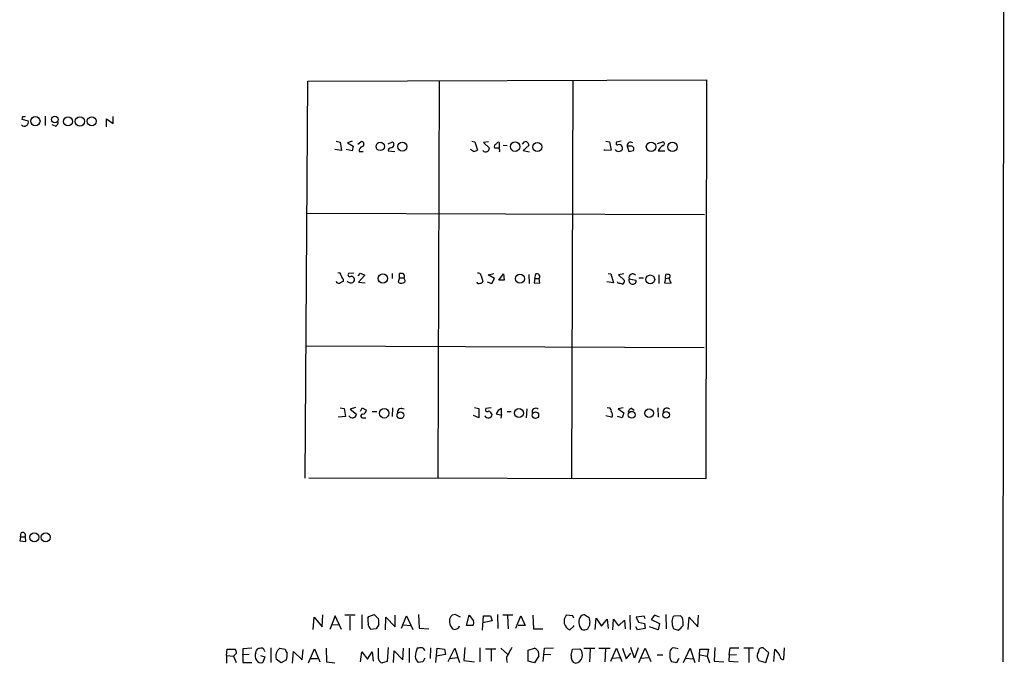
# Model space of a CAD drawing. Extents: x 0 to 1049, y 1 to 886.
# Drawn here: x 860 to 1049, y 354 to 478 of the extents above; entities that cross this region are included whole.
import ezdxf

# ---------------------------------------------------------------- set-up
doc = ezdxf.new("R2010")
doc.units = 0
doc.header["$MEASUREMENT"] = 0
doc.layers.add('MAIN', color=5, linetype='CONTINUOUS')

msp = doc.modelspace()

# ---------------------------------------------------------------- linework, layer by layer
at = {"layer": 'MAIN'}
for p, q in [((1049.274, 690.0333), (1049.02, 354.6687)), ((914.9927, 389.9747), (915.5007, 466.1747)), ((915.5007, 466.1747), (992.0393, 466.4287)), ((940.7313, 466.2593), (940.4773, 389.9747)), ((966.3853, 466.344), (966.1313, 389.89)), ((992.0393, 466.4287), (991.9547, 389.8053)), ((860.6367, 459.4013), (860.552, 458.8933)), ((860.552, 458.8933), (861.7373, 458.5547)), ((865.0393, 459.486), (865.0393, 457.708)), ((866.9867, 457.5387), (866.394, 457.7927)), ((876.808, 457.454), (876.808, 458.978)), ((876.808, 458.978), (878.078, 458.0467)), ((878.078, 458.0467), (878.078, 459.4013)), ((920.9193, 454.66), (921.6813, 454.4907)), ((921.6813, 454.4907), (921.9353, 452.882)), ((923.9673, 454.66), (923.1207, 454.3213)), ((923.1207, 454.3213), (924.2213, 453.7287)), ((925.068, 454.0673), (925.6607, 454.5753)), ((930.91, 454.152), (931.7567, 454.5753)), ((946.9967, 454.66), (947.5893, 454.5753)), ((947.5893, 454.5753), (948.0973, 452.9667)), ((950.214, 454.5753), (949.198, 454.406)), ((949.198, 454.406), (950.3833, 453.3053)), ((952.246, 454.406), (952.246, 453.3053)), ((956.7333, 454.0673), (957.072, 454.5753)), ((972.7353, 454.66), (973.4127, 454.5753)), ((973.4127, 454.5753), (973.7513, 452.9667)), ((975.6987, 454.66), (974.7673, 454.4907)), ((982.6413, 454.2367), (983.6573, 454.5753)), ((921.9353, 452.882), (920.6653, 453.0513)), ((923.9673, 452.7973), (922.8667, 453.0513)), ((924.2213, 453.7287), (923.9673, 452.7973)), ((925.322, 452.7127), (926.084, 452.7127)), ((930.91, 452.7973), (932.18, 452.7127)), ((947.3353, 452.7127), (946.7427, 453.0513)), ((952.1613, 453.3053), (951.3147, 453.3053)), ((953.008, 453.898), (953.77, 453.8133)), ((957.9187, 453.8133), (956.818, 452.882)), ((956.818, 452.882), (958.088, 452.628)), ((972.4813, 452.882), (972.4813, 453.0513)), ((973.7513, 452.9667), (972.4813, 452.882)), ((976.7993, 453.7287), (977.138, 452.7127)), ((977.392, 453.7287), (976.7993, 453.7287)), ((977.138, 452.7127), (978.0693, 452.882)), ((982.8107, 452.7973), (984.0807, 452.7973)), ((915.2467, 440.8593), (991.7007, 440.6053)), ((922.274, 428.1593), (922.274, 427.736)), ((924.306, 429.3447), (923.29, 429.26)), ((925.1527, 428.8367), (925.576, 429.3447)), ((926.4227, 428.9213), (925.2373, 427.5667)), ((925.2373, 427.5667), (926.5073, 427.482)), ((925.576, 429.3447), (926.4227, 428.9213)), ((931.672, 429.26), (931.672, 428.3287)), ((933.1113, 428.4133), (932.8573, 427.6513)), ((933.1113, 428.4133), (933.1113, 429.26)), ((933.1113, 428.4133), (933.958, 428.4133)), ((934.0427, 428.1593), (933.958, 428.4133)), ((948.7747, 428.8367), (949.1133, 427.736)), ((949.96, 427.6513), (950.8067, 427.3127)), ((950.1293, 429.006), (951.23, 429.26)), ((951.3147, 428.3287), (950.1293, 429.006)), ((950.8067, 427.3127), (951.3147, 428.3287)), ((952.1613, 427.99), (953.0927, 429.1753)), ((953.1773, 427.99), (952.1613, 427.99)), ((953.0927, 429.1753), (953.1773, 427.99)), ((957.9187, 429.0907), (958.0033, 427.3127)), ((959.104, 428.3287), (958.9347, 427.482)), ((958.9347, 427.482), (960.0353, 427.3973)), ((959.104, 428.3287), (959.2733, 429.1753)), ((959.104, 428.3287), (959.9507, 428.3287)), ((960.0353, 427.3973), (959.9507, 428.3287)), ((974.1747, 427.482), (972.9047, 427.6513)), ((973.1587, 429.26), (973.6667, 429.1753)), ((973.6667, 429.1753), (974.1747, 427.482)), ((975.106, 427.3973), (974.9367, 427.6513)), ((976.2067, 429.1753), (975.1907, 429.006)), ((975.1907, 429.006), (976.2913, 427.9053)), ((977.2227, 428.244), (978.4927, 427.99)), ((979.0853, 428.4133), (979.932, 428.4133)), ((982.8953, 429.006), (982.8953, 427.3127)), ((984.1653, 428.3287), (983.996, 427.482)), ((983.996, 427.482), (985.266, 427.3973)), ((984.1653, 428.3287), (984.25, 429.0907)), ((984.1653, 428.3287), (984.8427, 428.4133)), ((985.266, 427.3973), (984.8427, 428.4133)), ((915.162, 415.3747), (991.616, 415.036)), ((921.6813, 403.4367), (922.4433, 403.352)), ((922.4433, 403.352), (922.6973, 401.828)), ((924.6447, 403.5213), (923.6287, 403.1827)), ((923.6287, 403.1827), (924.814, 402.2513)), ((925.576, 402.844), (925.9147, 403.4367)), ((925.9147, 403.4367), (926.7613, 403.0133)), ((931.7567, 403.4367), (931.672, 401.828)), ((947.5047, 403.5213), (948.3513, 403.352)), ((948.3513, 403.352), (948.3513, 401.574)), ((950.722, 403.4367), (949.706, 403.352)), ((952.6693, 402.1667), (952.6693, 403.352)), ((957.58, 403.2673), (957.4107, 401.574)), ((972.9893, 403.5213), (973.4973, 403.4367)), ((976.0373, 403.4367), (975.106, 403.2673)), ((975.106, 403.2673), (976.2067, 402.5053)), ((977.7307, 403.352), (978.154, 403.0133)), ((982.726, 403.4367), (982.8107, 401.6587)), ((922.6973, 401.828), (921.4273, 401.6587)), ((921.4273, 401.6587), (921.4273, 401.828)), ((926.1687, 401.574), (926.592, 401.574)), ((927.862, 402.7593), (928.7087, 402.7593)), ((948.3513, 401.574), (947.3353, 401.9973)), ((952.6693, 402.1667), (952.5847, 401.4893)), ((953.77, 402.7593), (954.532, 402.7593)), ((973.836, 401.6587), (972.7353, 401.9127)), ((975.868, 401.574), (974.9367, 401.828)), ((976.2067, 402.5053), (975.868, 401.574)), ((991.9547, 389.8053), (915.67, 389.9747)), ((860.298, 378.714), (860.1287, 377.952)), ((860.298, 378.714), (860.3827, 379.476)), ((860.298, 378.714), (861.2293, 378.714)), ((861.314, 377.7827), (861.2293, 378.714)), ((860.1287, 377.952), (861.314, 377.7827)), ((916.5167, 360.934), (916.686, 363.3047)), ((916.686, 363.3047), (918.21, 361.442)), ((918.21, 361.442), (918.3793, 363.728)), ((920.75, 363.5587), (919.734, 360.934)), ((921.9353, 360.934), (920.75, 363.5587)), ((924.56, 363.6433), (922.6127, 363.6433)), ((923.544, 363.474), (923.544, 360.7647)), ((925.83, 363.728), (925.83, 361.0187)), ((927.0153, 363.0507), (927.1847, 363.3893)), ((927.1847, 363.3893), (928.2007, 363.8127)), ((928.2007, 363.8127), (929.0473, 362.966)), ((930.402, 360.8493), (930.4867, 363.3047)), ((930.4867, 363.3047), (932.2647, 361.442)), ((932.2647, 361.442), (932.2647, 363.6433)), ((933.45, 361.188), (934.466, 363.5587)), ((934.466, 363.5587), (935.6513, 360.934)), ((936.752, 363.8127), (936.8367, 361.188)), ((943.7793, 363.8127), (943.1867, 363.6433)), ((945.9807, 361.696), (946.4887, 363.6433)), ((946.4887, 363.6433), (947.3353, 362.5427)), ((949.0287, 360.7647), (949.198, 363.5587)), ((949.198, 363.5587), (950.5527, 363.5587)), ((950.5527, 363.5587), (950.8913, 362.5427)), ((951.9073, 363.8127), (951.992, 361.1033)), ((954.8707, 363.6433), (952.9233, 363.6433)), ((953.8547, 363.5587), (953.9393, 361.0187)), ((955.4633, 361.188), (956.3947, 363.5587)), ((956.3947, 363.5587), (957.2413, 361.696)), ((958.6807, 363.6433), (958.85, 361.0187)), ((966.3853, 363.5587), (965.1153, 363.6433)), ((966.5547, 363.0507), (966.3853, 363.5587)), ((968.6713, 363.728), (969.518, 363.22)), ((977.3073, 363.6433), (977.392, 360.934)), ((980.1013, 363.474), (978.5773, 363.3047)), ((978.5773, 363.3047), (979.0007, 362.2887)), ((980.2707, 362.966), (980.1013, 363.474)), ((982.0487, 363.6433), (981.456, 362.7967)), ((983.0647, 363.3047), (982.0487, 363.6433)), ((984.25, 363.8127), (984.3347, 361.0187)), ((987.044, 363.5587), (985.774, 363.474)), ((987.3827, 363.22), (987.044, 363.5587)), ((988.568, 360.934), (988.7373, 363.3047)), ((988.7373, 363.3047), (990.4307, 361.442)), ((990.4307, 361.442), (990.5153, 363.6433)), ((920.0727, 361.8653), (921.512, 361.7807)), ((929.132, 361.8653), (928.624, 361.0187)), ((933.8733, 361.7807), (935.228, 361.696)), ((943.0173, 361.442), (943.2713, 361.0187)), ((947.166, 361.696), (945.9807, 361.696)), ((950.8913, 362.5427), (949.1133, 362.204)), ((957.2413, 361.696), (955.8867, 361.696)), ((965.7927, 360.8493), (966.5547, 361.5267)), ((966.5547, 361.5267), (966.5547, 361.696)), ((970.7033, 360.934), (970.8727, 363.0507)), ((970.8727, 363.0507), (971.8887, 361.5267)), ((971.8887, 361.5267), (972.9893, 362.8813)), ((972.9893, 362.8813), (973.1587, 361.1033)), ((974.09, 360.8493), (974.1747, 362.8813)), ((974.1747, 362.8813), (975.1907, 361.6113)), ((975.1907, 361.6113), (976.2913, 362.712)), ((976.2913, 362.712), (976.4607, 361.0187)), ((978.8313, 360.8493), (978.4927, 361.442)), ((979.0007, 362.2887), (980.186, 362.0347)), ((980.186, 362.0347), (980.2707, 361.1033)), ((982.8107, 360.8493), (981.1173, 361.442)), ((981.456, 362.7967), (983.0647, 362.0347)), ((983.0647, 362.0347), (982.8107, 360.8493)), ((928.624, 361.0187), (927.608, 360.934)), ((936.8367, 361.188), (938.6993, 361.0187)), ((958.85, 361.0187), (960.628, 361.0187)), ((980.2707, 361.1033), (978.8313, 360.8493)), ((985.6893, 361.1033), (986.6207, 360.7647)), ((899.8373, 355.9387), (900.0067, 357.124)), ((899.8373, 355.9387), (901.192, 355.7693)), ((899.8373, 355.9387), (899.8373, 354.4147)), ((900.0067, 357.124), (901.5307, 357.124)), ((901.7847, 356.362), (901.192, 355.7693)), ((901.192, 355.7693), (901.7, 354.584)), ((904.24, 356.108), (902.8853, 356.0233)), ((904.748, 357.2933), (902.97, 357.2087)), ((902.97, 357.2087), (902.97, 354.584)), ((905.51, 356.4467), (905.5947, 356.9547)), ((906.3567, 355.9387), (907.2033, 355.6847)), ((907.2033, 355.6847), (906.8647, 354.584)), ((907.1187, 356.9547), (907.2033, 356.7007)), ((908.3887, 357.378), (908.3887, 354.584)), ((910.082, 357.2933), (911.098, 357.124)), ((912.5373, 354.4147), (912.7067, 356.7007)), ((912.7067, 356.7007), (914.4, 355.092)), ((914.4, 355.092), (914.5693, 357.0393)), ((915.5853, 354.4993), (916.7707, 357.2087)), ((916.7707, 357.2087), (917.7867, 354.6687)), ((918.972, 357.2933), (919.0567, 354.6687)), ((925.576, 354.6687), (925.83, 356.616)), ((925.83, 356.616), (926.9307, 355.1767)), ((926.9307, 355.1767), (927.862, 356.616)), ((927.862, 356.616), (928.0313, 354.838)), ((929.0473, 355.2613), (929.0473, 357.2933)), ((930.91, 357.4627), (930.7407, 354.7533)), ((931.926, 354.584), (932.0953, 356.7853)), ((932.0953, 356.7853), (933.704, 355.092)), ((933.704, 355.092), (933.8733, 357.2933)), ((934.974, 357.2933), (934.974, 354.584)), ((939.038, 357.378), (938.9533, 355.346)), ((940.054, 354.584), (940.308, 357.2933)), ((941.9167, 356.108), (940.1387, 355.7693)), ((940.308, 357.2933), (941.7473, 357.124)), ((941.7473, 357.124), (941.9167, 356.108)), ((942.4247, 354.7533), (943.6947, 357.2933)), ((943.6947, 357.2933), (944.626, 354.584)), ((945.642, 357.4627), (945.4727, 354.9227)), ((948.5207, 357.378), (948.5207, 354.6687)), ((949.6213, 357.2087), (951.5687, 357.2087)), ((950.722, 357.124), (950.722, 354.838)), ((952.5847, 357.2933), (953.8547, 356.1927)), ((957.834, 356.9547), (959.0193, 357.2933)), ((957.834, 354.838), (957.834, 356.9547)), ((959.866, 355.854), (959.0193, 354.4993)), ((960.7127, 354.7533), (960.9667, 357.2933)), ((960.882, 356.1927), (962.152, 356.108)), ((960.9667, 357.2933), (962.66, 357.378)), ((966.0467, 355.9387), (966.3007, 357.124)), ((966.3007, 357.124), (967.74, 357.2087)), ((968.502, 357.2933), (970.6187, 357.2933)), ((969.6873, 357.124), (969.6027, 354.6687)), ((971.3807, 357.2933), (973.582, 357.2933)), ((972.6507, 357.2087), (972.566, 354.6687)), ((973.6667, 354.838), (974.7673, 357.2933)), ((974.7673, 357.2933), (975.7833, 354.7533)), ((975.9527, 357.2933), (976.63, 355.2613)), ((976.63, 355.2613), (977.5613, 356.362)), ((978.2387, 355.4307), (977.5613, 357.4627)), ((978.916, 357.378), (978.2387, 355.4307)), ((979.0853, 354.584), (980.2707, 357.2933)), ((980.2707, 357.2933), (981.3713, 354.7533)), ((982.5567, 356.0233), (983.6573, 356.0233)), ((986.6207, 357.2087), (985.774, 357.378)), ((987.6367, 354.584), (988.9067, 357.2933)), ((988.9067, 357.2933), (989.838, 354.584)), ((990.6847, 354.6687), (990.7693, 357.124)), ((990.7693, 357.124), (992.4627, 357.124)), ((990.854, 356.0233), (992.2087, 355.7693)), ((992.4627, 357.124), (992.2087, 355.7693)), ((992.2087, 355.7693), (992.632, 354.4993)), ((993.648, 357.4627), (993.5633, 354.838)), ((996.442, 356.0233), (996.3573, 354.838)), ((996.442, 356.0233), (996.6113, 357.378)), ((996.442, 356.0233), (997.7967, 356.108)), ((996.6113, 357.378), (998.3047, 357.378)), ((999.236, 357.378), (1001.0987, 357.378)), ((1000.1673, 357.2087), (1000.1673, 354.584)), ((1004.062, 356.4467), (1002.9613, 357.378)), ((1003.4693, 354.584), (1004.062, 356.4467)), ((1004.9933, 354.7533), (1005.1627, 357.0393)), ((1006.9407, 355.1767), (1007.0253, 357.378)), ((902.97, 354.584), (904.748, 354.584)), ((910.336, 354.4993), (909.4047, 355.1767)), ((911.352, 355.092), (910.336, 354.4993)), ((915.924, 355.346), (917.3633, 355.346)), ((919.0567, 354.6687), (920.6653, 354.4993)), ((930.7407, 354.7533), (929.8093, 354.4993)), ((937.5987, 354.6687), (936.6673, 354.584)), ((937.9373, 355.4307), (937.5987, 354.6687)), ((942.6787, 355.346), (944.2027, 355.5153)), ((945.4727, 354.9227), (947.5047, 354.6687)), ((959.0193, 354.4993), (957.834, 354.838)), ((974.09, 355.4307), (975.4447, 355.5153)), ((979.5087, 355.4307), (980.8633, 355.5153)), ((985.0967, 355.1767), (985.3507, 354.7533)), ((985.3507, 354.7533), (986.3667, 354.584)), ((986.3667, 354.584), (986.79, 355.4307)), ((988.06, 355.4307), (989.4993, 355.2613)), ((993.5633, 354.838), (995.426, 354.6687)), ((996.3573, 354.838), (998.1353, 354.6687)), ((1001.9453, 355.346), (1002.1147, 354.9227)), ((1002.1147, 354.9227), (1003.4693, 354.584))]:
    msp.add_line(p, q, dxfattribs=at)
for centre, radius in [((863.1414, 458.5169), 0.893), ((866.896, 458.8322), 0.6267), ((869.4118, 458.4597), 0.869), ((871.6915, 458.4606), 0.9033), ((873.9704, 458.4925), 0.8609), ((929.4047, 453.6688), 0.8181), ((933.6197, 453.6209), 0.8804), ((955.3051, 453.6205), 0.9104), ((959.5665, 453.5379), 0.8685), ((981.4055, 453.6015), 0.9044), ((985.5133, 453.563), 0.9048), ((929.8858, 428.3001), 0.892), ((956.2298, 428.2505), 0.8743), ((981.2506, 428.1171), 0.8592), ((930.1516, 402.4186), 0.9124), ((956.0255, 402.4591), 0.8643), ((981.0527, 402.4311), 0.8212), ((933.2658, 402.0372), 0.6468), ((959.1973, 402.0698), 0.6202), ((977.6933, 402.1291), 0.661), ((984.3188, 402.1289), 0.6274), ((862.9455, 378.6193), 0.8709), ((865.105, 378.606), 0.8592)]:
    msp.add_circle(centre, radius, dxfattribs=at)
for centre, radius, start, end in [((860.9706, 458.1643), 0.6257, 216.439455, 313.173684), ((860.8059, 460.3331), 0.947, 259.708141, 296.556934), ((861.2505, 458.2583), 0.5699, 285.072595, 31.33616), ((866.7687, 458.2453), 0.7394, 287.146024, 10.914795), ((925.7877, 454.1096), 0.4827, 285.257201, 105.254078), ((931.3579, 454.0482), 0.661, 275.217189, 52.889118), ((951.8972, 453.5432), 0.6292, 104.654583, 202.215695), ((952.0767, 454.1096), 0.3413, 60.265529, 172.864574), ((957.2324, 453.9021), 0.692, 352.627489, 103.401702), ((975.0001, 454.279), 0.3147, 137.717737, 289.667298), ((975.3175, 453.4321), 0.5898, 21.052853, 111.013101), ((977.4793, 453.7841), 0.6823, 51.934269, 184.657634), ((983.6044, 454.1837), 0.3952, 290.379542, 82.306667), ((926.1592, 452.8341), 0.846, 106.798494, 188.250789), ((931.4604, 452.8396), 0.552, 94.405074, 184.394725), ((947.2513, 454.2348), 1.5244, 273.158773, 303.708832), ((949.6298, 453.2631), 0.6419, 216.421795, 300.960695), ((949.2832, 453.6436), 1.1509, 306.018589, 342.906421), ((951.7378, 452.8396), 0.6295, 340.359033, 47.717127), ((975.1568, 453.4661), 0.7655, 212.805822, 299.116395), ((975.3811, 453.3477), 0.57, 285.069981, 31.322346), ((977.5189, 453.136), 0.6062, 335.2275, 102.084854), ((984.3487, 452.3223), 1.6097, 112.141807, 162.837081), ((921.4623, 429.0041), 0.3972, 347.965703, 120.956334), ((921.4946, 427.9875), 0.599, 196.16876, 279.814588), ((1006.6053, 258.2518), 189.3057, 116.453844, 116.68304), ((923.4761, 429.3257), 1.675, 193.971531, 224.136456), ((923.7007, 428.2236), 0.7773, 211.22165, 355.254723), ((923.544, 429.006), 0.3592, 135, 315), ((923.4952, 427.7227), 1.0729, 24.011287, 73.607145), ((933.3614, 427.9707), 0.5968, 212.358529, 305.03213), ((933.3231, 427.6951), 1.5792, 69.609571, 97.70781), ((933.7992, 427.8577), 0.3876, 255.780898, 51.083955), ((933.5092, 428.7491), 0.5605, 323.195523, 49.492942), ((948.3429, 427.7276), 0.4218, 190.420252, 308.464658), ((948.1818, 428.7518), 0.5989, 8.149042, 98.111161), ((948.673, 427.8461), 0.4539, 261.421795, 345.960695), ((959.4851, 428.6504), 0.566, 325.357992, 111.974343), ((975.6138, 427.8207), 0.6828, 299.760495, 7.11773), ((977.8516, 427.9295), 0.7032, 153.431305, 273.946868), ((977.8678, 428.4909), 0.6907, 38.545802, 200.943416), ((978.0058, 427.7572), 0.5397, 258.694232, 25.553719), ((984.4614, 427.5225), 1.5824, 69.637627, 97.677432), ((984.7495, 428.7605), 0.3594, 285.02587, 43.083337), ((933.2082, 215.6569), 215.8458, 78.578069, 78.807272), ((925.8723, 403.1403), 0.898, 278.130102, 351.869898), ((933.4682, 402.5718), 0.783, 51.278481, 184.871805), ((949.96, 403.098), 0.3592, 135, 315), ((953.4735, 401.5318), 1.9899, 113.83678, 156.16322), ((959.2239, 402.718), 0.6629, 44.504977, 198.713718), ((973.1162, 402.8863), 0.6695, 341.573171, 55.301057), ((977.7802, 402.6181), 0.7356, 93.858635, 188.820778), ((984.4193, 402.717), 0.6891, 42.51249, 190.620166), ((924.0394, 402.3156), 0.7773, 211.22165, 355.254723), ((926.0114, 401.8945), 0.357, 91.942302, 296.141603), ((950.0869, 402.2723), 0.7297, 209.526713, 286.872972), ((949.9601, 401.9128), 0.9652, 15.251474, 74.748526), ((950.3129, 402.1524), 0.5786, 268.593643, 1.416257), ((952.4152, 403.7752), 1.6284, 242.103644, 278.977017), ((973.381, 402.1323), 0.6567, 313.85251, 55.678393), ((860.6765, 378.9511), 0.6015, 336.78515, 119.236859), ((944.3028, 362.4502), 1.6338, 133.090187, 218.106603), ((817.2773, 109.5387), 284.0036, 63.320366, 63.549531), ((966.48, 362.4951), 1.7835, 139.924183, 247.334172), ((969.4765, 362.3029), 1.9565, 143.230846, 224.40153), ((968.7562, 362.2034), 1.527, 93.187323, 123.684864), ((967.3986, 362.3492), 2.2913, 324.501565, 22.336339), ((986.8116, 362.5637), 1.3803, 138.739101, 184.391702), ((984.0385, 362.0771), 3.5341, 353.809481, 18.868164), ((931.5005, 362.712), 4.498, 175.681504, 191.949474), ((715.6606, 234.3463), 246.8727, 30.848182, 31.077345), ((925.7879, 362.1616), 3.3572, 354.936598, 13.863222), ((943.6851, 361.9175), 0.9895, 245.279052, 341.973397), ((946.4042, 362.2886), 0.9651, 322.120851, 15.264491), ((989.1784, 362.4587), 3.7431, 180.010715, 201.229503), ((984.5475, 363.7692), 3.6504, 304.606903, 325.393097), ((968.5766, 362.3019), 1.4557, 249.999071, 298.177599), ((900.2601, 356.2771), 1.527, 3.187323, 33.684864), ((906.6571, 355.792), 1.3208, 150.284712, 216.449972), ((906.3445, 356.3075), 0.9905, 84.391856, 139.200438), ((906.653, 356.8699), 0.4734, 10.320003, 116.565051), ((911.2649, 355.7481), 1.946, 127.435211, 197.075454), ((912.7256, 357.5296), 1.6774, 193.993164, 224.113543), ((908.8958, 356.0657), 2.6422, 338.375369, 6.438854), ((943.8499, 354.4987), 7.8651, 159.18723, 171.327168), ((939.3431, 356.7345), 3.4329, 197.806858, 218.788314), ((937.1752, 355.0093), 2.3823, 83.877066, 106.514952), ((937.3499, 356.7959), 0.5875, 358.966174, 82.232638), ((955.2729, 355.219), 1.6315, 135.526455, 202.904858), ((957.3796, 355.3109), 3.4356, 141.220905, 162.18525), ((958.6331, 356.0974), 1.2567, 348.832236, 72.102828), ((967.3664, 355.6747), 1.3459, 168.687563, 249.420039), ((966.6453, 356.0152), 1.6195, 278.808024, 47.472384), ((990.8055, 356.2348), 5.806, 176.235486, 190.500354), ((985.901, 356.489), 0.898, 98.130102, 171.869898), ((1002.8235, 355.9253), 1.052, 138.962144, 213.41063), ((1002.7852, 356.6431), 0.7557, 76.524615, 182.055151), ((1003.8618, 354.9572), 2.4551, 19.316148, 58.00278), ((1006.7752, 355.7501), 0.5968, 178.156414, 286.099686), ((906.4837, 355.5578), 1.0457, 211.767245, 291.36796), ((929.9363, 355.3883), 0.898, 188.130102, 261.869898)]:
    msp.add_arc(centre, radius, start, end, dxfattribs=at)

doc.saveas('drawing.dxf')
